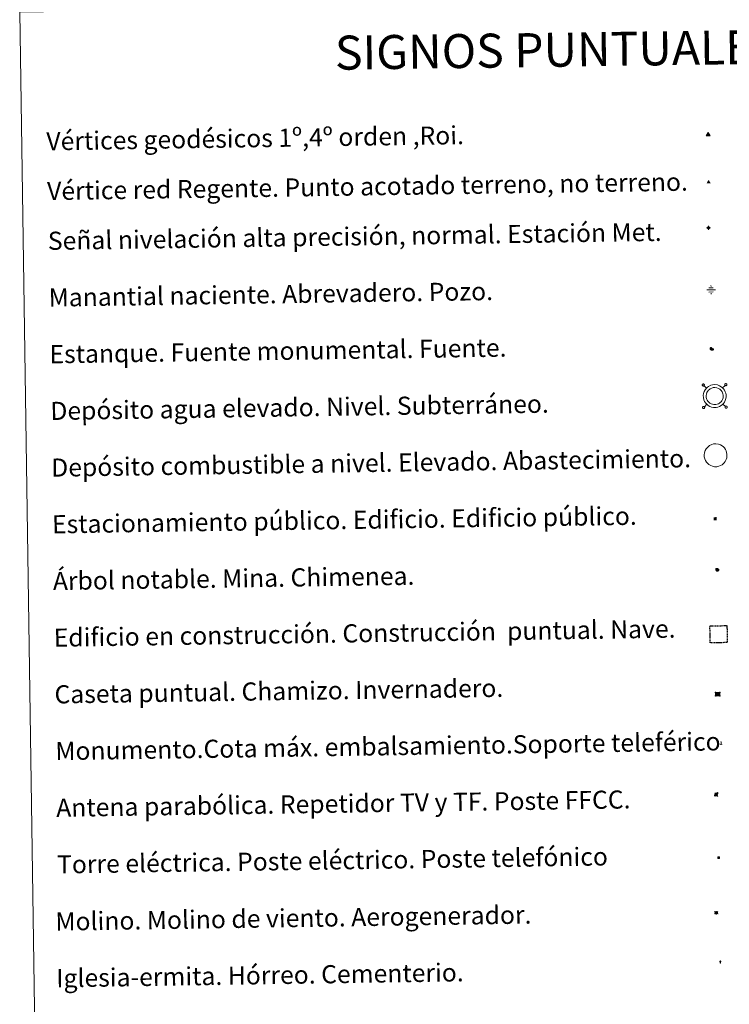
# Model space of a CAD drawing. Units: metres. Extents: x 600051 to 604549, y 4707938 to 4710973.
# Drawn here: x 600373 to 600686, y 4709237 to 4709671 of the extents above; entities that cross this region are included whole.
import ezdxf
from ezdxf.enums import TextEntityAlignment as Align

# ---------------------------------------------------------------- set-up
doc = ezdxf.new("R2010")
doc.units = ezdxf.units.M
doc.header["$MEASUREMENT"] = 0
doc.linetypes.add('TRAZOS', pattern=[0.75, 0.5, -0.25])
for name, color, linetype, lineweight in [('Carátula', 7, 'Continuous', 5), ('Level 13', 5, 'Continuous', 0), ('Level 15', 1, 'Continuous', 0), ('Level 19', 252, 'Continuous', 0), ('Level 32', 19, 'Continuous', 0), ('Level 33', 5, 'Continuous', 0), ('Level 36', 19, 'Continuous', 40), ('Level 63', 7, 'Continuous', 0), ('Level 8', 19, 'Continuous', 0)]:
    doc.layers.add(name, color=color, linetype=linetype, lineweight=lineweight)
doc.styles.add('Arial', font='ARIAL.TTF', dxfattribs={"height": 0.2})
doc.styles.add('Style-font002', font='font002.shx')

# ---------------------------------------------------------------- blocks, each defined once
blk = doc.blocks.new('5VG1OR')
at = {"layer": 'Carátula', "linetype": 'Continuous', "lineweight": 5}
h = blk.add_hatch(color=1, dxfattribs=at)
edge = h.paths.add_edge_path()
edge.add_arc((0, 0), 0.75, 359.999, 719.999)
at = {"layer": 'Carátula', "color": 250, "linetype": 'Continuous', "lineweight": 5}
for p, q in [((0, 5.2), (-0.1, 0.7)), ((-0.1, 0.7), (0, 5.2)), ((-0.1, -0.8), (-0.1, -2.6)), ((-0.1, -2.6), (-0.1, -0.8))]:
    blk.add_line(p, q, dxfattribs=at)
at = {"layer": 'Carátula', "color": 250, "linetype": 'Continuous', "lineweight": 5, "flags": 128}
for points in [[(0, 5.2), (-4.6, -2.6), (-0.1, -2.6)], [(-0.1, -2.6), (4.4, -2.6), (0, 5.2)]]:
    blk.add_lwpolyline(points, dxfattribs=at)
at = {"layer": 'Carátula', "color": 250, "linetype": 'Continuous', "lineweight": 5, "extrusion": (0, 0, -1)}
for start, end in [(272.8103, 87.2175), (87.1918, 272.8103)]:
    blk.add_arc((0, 0, 0), 0.75, start, end, dxfattribs=at)
at = {"layer": 'Carátula', "color": 250, "linetype": 'Continuous', "lineweight": 5}
blk.add_3dface([(9, -5.2), (-9, -5.2), (-0.1, 10.4)], dxfattribs=at)
blk = doc.blocks.new('5NIVA')
at = {"layer": 'Carátula', "color": 7, "linetype": 'Continuous', "lineweight": 5, "flags": 128}
for points in [[(3.9, -0.1), (3.9, 0.1), (3.9, 0.3), (3.9, 0.5), (3.8, 0.7), (3.8, 0.9), (3.7, 1.1), (3.6, 1.3), (3.6, 1.4), (3.5, 1.6), (3.4, 1.8), (3.3, 2), (3.2, 2.1), (3, 2.3), (2.9, 2.5), (2.8, 2.6), (2.6, 2.7), (2.5, 2.8), (2.3, 3), (2.2, 3.1), (2, 3.2), (1.8, 3.3), (1.6, 3.4), (1.4, 3.4), (1.3, 3.5), (1, 3.6), (0.9, 3.6), (0.7, 3.7), (0.5, 3.7), (0.3, 3.7), (0.1, 3.7), (-0.1, 3.7), (-0.3, 3.7), (-0.5, 3.7), (-0.7, 3.6), (-0.9, 3.6), (-1.1, 3.5), (-1.3, 3.4), (-1.4, 3.4), (-1.6, 3.3), (-1.8, 3.2), (-2, 3.1), (-2.1, 3), (-2.3, 2.8), (-2.5, 2.7), (-2.6, 2.6), (-2.7, 2.5), (-2.9, 2.3), (-3, 2.1), (-3.1, 2), (-3.2, 1.8), (-3.3, 1.6), (-3.4, 1.4), (-3.5, 1.3), (-3.5, 1.1), (-3.6, 0.9), (-3.6, 0.7), (-3.7, 0.5), (-3.7, 0.3), (-3.7, 0.1), (-3.7, -0.1), (-3.7, -0.3), (-3.7, -0.5), (-3.7, -0.7), (-3.6, -0.9), (-3.6, -1.1), (-3.5, -1.3), (-3.5, -1.5), (-3.4, -1.6), (-3.3, -1.8), (-3.2, -2), (-3.1, -2.2), (-3, -2.3), (-2.9, -2.5), (-2.7, -2.7), (-2.6, -2.8), (-2.5, -2.9), (-2.3, -3.1), (-2.1, -3.2), (-2, -3.3), (-1.8, -3.4), (-1.6, -3.5), (-1.5, -3.6), (-1.3, -3.7), (-1.1, -3.7), (-0.9, -3.8), (-0.7, -3.8), (-0.5, -3.9), (-0.3, -3.9), (-0.1, -3.9), (0.1, -3.9), (0.3, -3.9), (0.5, -3.9), (0.7, -3.9), (0.9, -3.8), (1, -3.8), (1.3, -3.7), (1.5, -3.7), (1.6, -3.6), (1.8, -3.5), (2, -3.4)], [(2.1, -0.1), (2.1, 0), (2.1, 0.1), (2.1, 0.2), (2.1, 0.3), (2, 0.4), (2, 0.5), (2, 0.6), (1.9, 0.7), (1.9, 0.8), (1.9, 0.9), (1.8, 1), (1.7, 1.1), (1.7, 1.2), (1.6, 1.2), (1.5, 1.3), (1.5, 1.4), (1.4, 1.4), (1.3, 1.5), (1.2, 1.6), (1.1, 1.6), (1.1, 1.7), (1, 1.7), (0.9, 1.8), (0.8, 1.8), (0.7, 1.8), (0.6, 1.8), (0.5, 1.9), (0.4, 1.9), (0.3, 1.9), (0.2, 1.9), (0.1, 1.9), (0, 1.9), (-0.1, 1.9), (-0.2, 1.8), (-0.3, 1.8), (-0.4, 1.8), (-0.5, 1.8), (-0.6, 1.7), (-0.7, 1.7), (-0.8, 1.6), (-0.9, 1.6), (-1, 1.5), (-1, 1.4), (-1.1, 1.4), (-1.2, 1.3), (-1.3, 1.2), (-1.3, 1.2), (-1.4, 1.1), (-1.5, 1), (-1.5, 0.9), (-1.6, 0.8), (-1.6, 0.7), (-1.6, 0.6), (-1.7, 0.5), (-1.7, 0.4), (-1.7, 0.3), (-1.8, 0.2), (-1.8, 0.1), (-1.8, 0), (-1.8, -0.1), (-1.8, -0.2), (-1.8, -0.3), (-1.7, -0.4), (-1.7, -0.5), (-1.7, -0.6), (-1.7, -0.7), (-1.6, -0.8), (-1.6, -0.8), (-1.6, -0.9), (-1.5, -1), (-1.5, -1.1), (-1.4, -1.2), (-1.3, -1.3), (-1.3, -1.4), (-1.2, -1.4), (-1.1, -1.5), (-1.1, -1.6), (-1, -1.6), (-0.9, -1.7), (-0.8, -1.7), (-0.7, -1.8), (-0.6, -1.8), (-0.5, -1.9), (-0.4, -1.9), (-0.3, -1.9), (-0.2, -2), (-0.1, -2), (0, -2), (0.1, -2), (0.2, -2), (0.3, -2), (0.4, -2), (0.5, -2), (0.6, -2), (0.7, -1.9), (0.8, -1.9), (0.9, -1.9), (1, -1.8), (1.1, -1.8), (1.1, -1.7)], [(0.1, 3.7), (0.1, 7.5)], [(-3.7, -0.1), (-7.6, -0.1)], [(0.1, -3.9), (0.1, -7.8)], [(1.1, -1.7), (1.2, -1.7), (1.3, -1.6), (1.4, -1.6), (1.5, -1.5), (1.5, -1.4), (1.6, -1.4), (1.7, -1.3), (1.7, -1.2), (1.8, -1.1), (1.8, -1), (1.9, -0.9), (2, -0.8), (2, -0.8), (2, -0.7), (2, -0.6), (2.1, -0.5), (2.1, -0.4), (2.1, -0.3), (2.1, -0.2), (2.1, -0.1)], [(2, -3.4), (2.2, -3.3), (2.3, -3.2), (2.5, -3.1), (2.6, -2.9), (2.8, -2.8), (2.9, -2.7), (3, -2.5), (3.2, -2.3), (3.3, -2.2), (3.4, -2), (3.5, -1.8), (3.6, -1.6), (3.6, -1.5), (3.7, -1.3), (3.8, -1.1), (3.8, -0.9), (3.8, -0.7), (3.9, -0.5), (3.9, -0.3), (3.9, -0.1)], [(3.9, -0.1), (7.7, -0.1)]]:
    blk.add_lwpolyline(points, dxfattribs=at)
blk = doc.blocks.new('5NACIE')
at = {"layer": 'Carátula', "color": 170, "linetype": 'Continuous', "lineweight": 5, "flags": 128}
for points in [[(-8.4, 0), (8.4, 0)], [(-4.2, 4.2), (4.2, 4.2)], [(0, 6.3), (0, 8.4)], [(-4.2, -4.2), (4.2, -4.2)], [(0, -6.3), (0, -8.4)]]:
    blk.add_lwpolyline(points, dxfattribs=at)
blk = doc.blocks.new('5TME')
at = {"layer": 'Carátula', "color": 250, "linetype": 'Continuous', "lineweight": 5}
for p, q in [((3.7, 3.8), (-3.7, -3.8)), ((-3.7, 3.7), (3.8, -3.8))]:
    blk.add_line(p, q, dxfattribs=at)
at = {"layer": 'Carátula', "color": 250, "linetype": 'Continuous', "lineweight": 5, "flags": 128}
blk.add_lwpolyline([(-3.7, -3.8), (3.8, -3.8), (3.8, 3.7), (-3.7, 3.7), (-3.7, -3.8)], dxfattribs=at)
blk = doc.blocks.new('5ESTAN')
at = {"layer": 'Carátula', "linetype": 'Continuous', "lineweight": 5}
blk.add_hatch(color=154, dxfattribs=at).paths.add_polyline_path([(3.3, -4.6), (2.4, -4.6), (0.5, -4.4), (-1.3, -4), (-2.3, -3.7), (-3.6, -3.1), (-4.7, -2.3), (-5.3, -1.8), (-6.1, -0.7), (-6.4, -0.1), (-6.8, 0.8), (-7.1, 2.3), (-7.1, 3.3), (-7, 3.7), (-6.7, 4.4), (-6.4, 5), (-5.3, 6.1), (-4.8, 6.5), (-3.6, 7.1), (-2.6, 7.3), (-1.8, 7.2), (-1.4, 7.1), (-0.9, 6.9), (0, 6.1), (1.5, 3.8), (2.2, 2.9), (2.6, 2.5), (3.5, 2.1), (4.5, 1.8), (5.8, 1.6), (6.4, 1.4), (7.5, 1), (7.9, 0.7), (8.4, 0.2), (8.7, -0.4), (8.8, -0.8), (8.7, -1.3), (8.2, -2.3), (7.6, -3.1), (6.8, -3.7), (6.3, -4), (5.8, -4.2), (4.6, -4.5)])
at = {"layer": 'Carátula', "color": 1, "linetype": 'Continuous', "lineweight": 5, "flags": 128}
blk.add_lwpolyline([(2.4, -4.6), (3.3, -4.6), (4.6, -4.5), (5.8, -4.2), (6.3, -4), (6.8, -3.7), (7.6, -3.1), (8.2, -2.3), (8.7, -1.3), (8.8, -0.8), (8.7, -0.4), (8.4, 0.2), (7.9, 0.7), (7.5, 1), (6.4, 1.4), (5.8, 1.6), (4.5, 1.8), (3.5, 2.1), (2.6, 2.5), (2.2, 2.9), (1.5, 3.8), (0, 6.1), (-0.9, 6.9), (-1.4, 7.1), (-1.8, 7.2), (-2.6, 7.3), (-3.6, 7.1), (-4.8, 6.5), (-5.3, 6.1), (-6.4, 5), (-6.7, 4.4), (-7, 3.7), (-7.1, 3.3), (-7.1, 2.3), (-6.8, 0.8), (-6.4, -0.1), (-6.1, -0.7), (-5.3, -1.8), (-4.7, -2.3), (-3.6, -3.1), (-2.3, -3.7), (-1.3, -4), (0.5, -4.4)], close=True, dxfattribs=at)
blk = doc.blocks.new('5CASET')
at = {"layer": 'Carátula', "linetype": 'Continuous', "lineweight": 5}
blk.add_hatch(color=232, dxfattribs=at).paths.add_polyline_path([(4.5, -3.7), (-4.5, -3.7), (-4.5, 3.7), (4.5, 3.7)])
at = {"layer": 'Carátula', "color": 1, "linetype": 'Continuous', "lineweight": 5}
for p, q in [((6.1, 3.7), (-6.1, 3.7)), ((6.1, 3.7), (-6.1, 3.7)), ((-4.5, 5.3), (-4.5, -5.3)), ((-4.5, 5.3), (-4.5, -5.3)), ((4.5, -5.3), (4.5, 5.3)), ((4.5, -5.3), (4.5, 5.3)), ((-6.1, -3.7), (6.1, -3.7)), ((-6.1, -3.7), (6.1, -3.7))]:
    blk.add_line(p, q, dxfattribs=at)
blk.add_3dface([(-4.5, -3.7), (4.5, -3.7), (4.5, 3.7), (-4.5, 3.7)], dxfattribs=at)
blk = doc.blocks.new('5PARAB')
at = {"layer": 'Carátula', "linetype": 'Continuous', "lineweight": 5}
h = blk.add_hatch(color=43, dxfattribs=at)
edge = h.paths.add_edge_path()
edge.add_ellipse((0.3, 0.2), major_axis=(4.58, 4.58), ratio=0.5, start_angle=240, end_angle=269.9993)
edge.add_ellipse((0.3, 0.2), major_axis=(4.58, 4.58), ratio=0.5, start_angle=269.9993, end_angle=359.9987)
edge.add_ellipse((0.3, 0.2), major_axis=(4.58, 4.58), ratio=0.5, start_angle=0, end_angle=87.2989)
edge.add_line((-1.8, 2.7), (0.5, 0.4))
edge.add_line((0.5, 0.4), (0, 0))
edge.add_line((0, 0), (-2.3, 2.3))
edge.add_line((-2.3, 2.3), (-2.3, 2.3))
edge.add_ellipse((0.3, 0.2), major_axis=(4.58, 4.58), ratio=0.5, start_angle=92.9733, end_angle=180)
edge.add_ellipse((0.3, 0.2), major_axis=(4.58, 4.58), ratio=0.5, start_angle=180, end_angle=240)
h = blk.add_hatch(color=170, dxfattribs=at)
edge = h.paths.add_edge_path()
edge.add_ellipse((0.3, 0.2), major_axis=(4.58, 4.58), ratio=0.7, start_angle=269.9995, end_angle=359.999)
edge.add_ellipse((0.3, 0.2), major_axis=(4.58, 4.58), ratio=0.5, start_angle=180, end_angle=359.9986, ccw=False)
edge.add_ellipse((0.3, 0.2), major_axis=(4.58, 4.58), ratio=0.7, start_angle=180.0194, end_angle=269.9995)
at = {"layer": 'Carátula', "color": 170, "linetype": 'Continuous', "lineweight": 5}
for p, q in [((0.2, 0.2), (-4.3, 4.7)), ((0, 0), (-2.3, 2.3)), ((-1.8, 2.7), (0.5, 0.4)), ((0.5, 0.4), (0, 0)), ((3, -4.2), (3, -5.4)), ((3, -5.4), (5.3, -5.4)), ((5.3, -5.4), (4.2, -3.1))]:
    blk.add_line(p, q, dxfattribs=at)
at = {"layer": 'Carátula', "color": 1, "linetype": 'Continuous', "lineweight": 5}
blk.add_line((0, 0), (0.5, 0.4), dxfattribs=at)
at = {"layer": 'Carátula', "color": 170, "linetype": 'Continuous', "lineweight": 5}
for start_param, end_param in [(1.62269, 3.141593), (0, 1.523654), (4.712377, 6.283162), (3.141593, 4.18879), (4.18879, 4.712377)]:
    blk.add_ellipse((0.3, 0.2, 0), major_axis=(4.58, 4.58), ratio=0.5, start_param=start_param, end_param=end_param, dxfattribs=at)
at = {"layer": 'Carátula', "color": 170, "linetype": 'Continuous', "lineweight": 5, "extrusion": (0, 0, -1)}
for start_param, end_param in [(1.570805, 1.740266), (1.512222, 1.570805)]:
    blk.add_ellipse((0.3, 0.2, 0), major_axis=(5.01, 5.01), ratio=0.725704, start_param=start_param, end_param=end_param, dxfattribs=at)
blk = doc.blocks.new('5ARBOL')
at = {"layer": 'Carátula', "color": 92, "linetype": 'Continuous', "lineweight": 5, "flags": 128}
blk.add_lwpolyline([(-2.7, 0.2), (-3.2, 0.4), (-3.7, 0.8), (-3.9, 1.4), (-4, 2), (-3.9, 2.5), (-3.7, 2.9), (-3.2, 3.2), (-2.9, 3.4), (-2.5, 3.4), (-2.3, 3.5), (-1.8, 3.4), (-1.5, 3.3), (-1.4, 3.2), (-1.2, 2.9), (-1, 2.5), (-0.8, 2.2), (-0.7, 2.2), (-0.7, 2.7), (-0.4, 3.1), (-0.1, 3.4), (0.4, 3.6), (0.7, 3.7), (1.3, 3.7), (1.8, 3.5), (2.3, 3), (2.5, 2.4), (2.5, 1.9), (2.3, 1.5), (2, 0.9), (2.7, 1.5), (3.3, 1.6), (4, 1.6), (4.5, 1.3), (5, 0.8), (5.2, 0.3), (5.3, -0.1), (5.3, -0.4), (5.2, -0.8), (5, -1.4), (4.3, -1.9), (3.8, -2.1), (3.3, -2.1), (2.9, -2.1), (2.3, -1.7), (2.7, -2.1), (2.9, -2.5), (2.9, -3.1), (2.8, -3.5), (2.3, -4.1), (1.8, -4.3), (1.1, -4.3), (0.7, -4.2), (0.3, -3.8), (0.2, -3.5), (0, -2.9), (0, -2.8), (-0.1, -3.3), (-0.2, -3.6), (-0.3, -4), (-0.7, -4.2), (-1, -4.3), (-1.2, -4.3), (-1.7, -4.2), (-2, -4.1), (-2.3, -3.7), (-2.5, -3.3), (-2.6, -3.1), (-2.5, -2.6), (-2.2, -2.3), (-1.9, -2), (-1.9, -1.9), (-2.7, -2.1), (-3.1, -1.9), (-3.3, -1.5), (-3.6, -1.2), (-3.6, -0.8), (-3.4, -0.3), (-3.2, 0)], close=True, dxfattribs=at)
for points in [[(-1.9, 0.5), (-2.1, 0.6), (-2.1, 0.7), (-2.1, 0.9), (-2.1, 1.1), (-2, 1.3), (-2, 1.4), (-1.9, 1.4), (-1.8, 1.5), (-1.5, 1.5), (-1.4, 1.5), (-1.2, 1.4), (-1.1, 1.4), (-1, 1.2), (-0.9, 1.1), (-0.9, 0.9), (-0.9, 0.9), (-0.9, 0.9)], [(0.3, 0.5), (0.5, 0.9), (0.8, 1.1), (1.2, 1.1), (1.4, 1), (1.6, 0.9), (1.7, 0.8), (1.8, 0.5), (1.9, 0.4), (1.9, -0.1), (1.9, -0.3), (1.7, -0.5), (1.6, -0.6), (1.4, -0.6), (1.2, -0.7), (1.1, -0.7), (0.9, -0.7), (0.9, -0.7)], [(-1.7, -1), (-1.8, -0.9), (-1.8, -0.7), (-1.7, -0.5), (-1.5, -0.4), (-1.5, -0.4), (-1.4, -0.3)], [(-1.7, -1), (-1.7, -1.2), (-1.5, -1.4), (-1.2, -1.5), (-1.1, -1.5), (-0.9, -1.5), (-0.7, -1.5), (-0.5, -1.4), (-0.5, -1.3), (-0.4, -1.1), (-0.4, -1), (-0.4, -0.9), (-0.4, -0.8)]]:
    blk.add_lwpolyline(points, dxfattribs=at)
blk = doc.blocks.new('5MONUM')
at = {"layer": 'Carátula', "linetype": 'Continuous', "lineweight": 5, "extrusion": (0, 0, -1)}
blk.add_hatch(color=252, dxfattribs=at).paths.add_polyline_path([(6.4, -8.5), (-6.5, -8.5), (-6.5, -6.6), (-2.9, -6.6), (-1.7, 8), (0, 9.7), (1.6, 8), (2.7, -6.6), (6.4, -6.6)])
blk = doc.blocks.new('5MOLIN')
at = {"layer": 'Carátula', "color": 7, "linetype": 'Continuous', "lineweight": 5}
for q in [(-7.6, 5.1), (0, 7.6), (7.6, 5.1), (-7.6, -5.1), (7.6, -5.1), (0, -7.6)]:
    blk.add_line((0, 0), q, dxfattribs=at)
at = {"layer": 'Carátula', "color": 7, "linetype": 'Continuous', "lineweight": 5, "flags": 128}
for points in [[(0, 5.1), (-0.3, 5.1), (-0.6, 5), (-0.9, 5), (-1.1, 4.9), (-1.4, 4.9), (-1.7, 4.8), (-2, 4.7), (-2.2, 4.6), (-2.5, 4.4), (-2.7, 4.3), (-2.9, 4.1), (-3.2, 4), (-3.4, 3.8), (-3.6, 3.6), (-3.8, 3.4), (-4, 3.2), (-4.1, 2.9), (-4.3, 2.7), (-4.4, 2.4), (-4.6, 2.2), (-4.7, 1.9), (-4.8, 1.7), (-4.9, 1.4), (-4.9, 1.1), (-5, 0.8), (-5, 0.6), (-5.1, 0.3), (-5.1, 0), (-5.1, -0.3), (-5, -0.6), (-5, -0.9), (-4.9, -1.1), (-4.9, -1.4), (-4.8, -1.7), (-4.7, -2), (-4.6, -2.2), (-4.4, -2.5), (-4.3, -2.7), (-4.1, -2.9), (-3.9, -3.2), (-3.8, -3.4), (-3.6, -3.6), (-3.4, -3.8), (-3.1, -4), (-2.9, -4.1), (-2.7, -4.3), (-2.4, -4.4), (-2.2, -4.6), (-1.9, -4.7), (-1.7, -4.8), (-1.4, -4.9), (-1.1, -4.9), (-0.8, -5), (-0.5, -5), (-0.2, -5.1), (0, -5.1), (0.3, -5.1), (0.6, -5), (0.9, -5), (1.2, -4.9), (1.4, -4.9), (1.7, -4.8), (2, -4.7), (2.2, -4.5), (2.5, -4.4), (2.7, -4.3), (3, -4.1), (3.2, -3.9), (3.4, -3.7), (3.6, -3.5), (3.8, -3.3), (4, -3.1), (4.1, -2.9), (4.3, -2.7), (4.4, -2.4), (4.6, -2.2), (4.7, -1.9), (4.8, -1.6), (4.9, -1.4), (4.9, -1.1), (5, -0.8), (5, -0.5), (5, -0.2), (5.1, 0.1), (5, 0.3), (5, 0.6), (5, 0.9), (4.9, 1.2), (4.9, 1.5), (4.7, 1.7), (4.7, 2), (4.5, 2.2), (4.4, 2.5), (4.2, 2.7), (4.1, 3), (3.9, 3.2), (3.7, 3.4), (3.5, 3.6), (3.3, 3.8), (3.1, 4)], [(3.1, 4), (2.9, 4.2), (2.6, 4.3), (2.4, 4.5), (2.1, 4.6), (1.9, 4.7), (1.6, 4.8), (1.3, 4.9), (1.1, 5), (0.8, 5), (0.5, 5), (0.2, 5.1), (0, 5.1)]]:
    blk.add_lwpolyline(points, dxfattribs=at)
blk = doc.blocks.new('5ERMIT')
at = {"layer": 'Carátula', "linetype": 'Continuous', "lineweight": 5}
blk.add_hatch(color=250, dxfattribs=at).paths.add_polyline_path([(0.3, -6.5), (-0.3, -6.5), (-0.3, -5.9), (-0.3, -0.3), (-3.8, -0.3), (-3.8, 0.2), (-0.5, 0.2), (-0.3, 0.4), (-0.3, 2.7), (0.3, 2.7), (0.3, 0.4), (0.5, 0.2), (3.8, 0.2), (3.8, -0.3), (0.3, -0.3)])
at = {"layer": 'Carátula', "color": 7, "linetype": 'Continuous', "lineweight": 5, "flags": 128}
blk.add_lwpolyline([(-0.5, -0.5), (-0.5, -6.6), (0.5, -6.6), (0.5, -0.5), (4, -0.5), (4, 0.4), (0.5, 0.4), (0.5, 2.9), (-0.5, 2.9), (-0.5, 0.4), (-4, 0.4), (-4, -0.5), (-0.5, -0.5), (-0.5, -6.6), (0.5, -6.6)], dxfattribs=at)
blk = doc.blocks.new('5VGRR')
at = {"layer": 'Carátula', "linetype": 'Continuous', "lineweight": 5}
blk.add_hatch(color=131, dxfattribs=at).paths.add_polyline_path([(0, -5.2), (-9, -5.2), (0, 10.4), (0, 5.2), (-4.5, -2.6), (0, -2.6)])
h = blk.add_hatch(color=1, dxfattribs=at)
edge = h.paths.add_edge_path()
edge.add_arc((0, 0), 0.75, 359.999, 719.999)
at = {"layer": 'Carátula', "linetype": 'Continuous', "lineweight": 5, "extrusion": (0, 0, -1)}
blk.add_hatch(color=131, dxfattribs=at).paths.add_polyline_path([(-9, -5.2), (0, 10.4), (0, 5.2), (-4.4, -2.6), (0, -2.6), (0, -5.2)])
at = {"layer": 'Carátula', "color": 250, "linetype": 'Continuous', "lineweight": 5}
for p, q in [((0, 5.2), (-0.1, 0.7)), ((-0.1, 0.7), (0, 5.2)), ((0, -0.8), (0, -2.6)), ((0, -2.6), (0, -0.8))]:
    blk.add_line(p, q, dxfattribs=at)
at = {"layer": 'Carátula', "color": 250, "linetype": 'Continuous', "lineweight": 5, "flags": 128}
for points in [[(0, 5.2), (-4.5, -2.6), (0, -2.6)], [(0, -2.6), (4.4, -2.6), (0, 5.2)]]:
    blk.add_lwpolyline(points, dxfattribs=at)
at = {"layer": 'Carátula', "color": 250, "linetype": 'Continuous', "lineweight": 5, "extrusion": (0, 0, -1)}
for start, end in [(272.8103, 87.2175), (87.1918, 272.8103)]:
    blk.add_arc((0, 0, 0), 0.75, start, end, dxfattribs=at)
blk = doc.blocks.new('5ESTAC')
at = {"layer": 'Carátula', "linetype": 'Continuous', "lineweight": 5, "extrusion": (0, 0, -1)}
for color, points in [(141, [(-5.8, -6.3), (-5.8, 6), (5.4, 6), (5.4, -6.3)]), (254, [(-4.8, -5), (-4.8, -4.6), (4, -4.6), (4, -5)])]:
    blk.add_hatch(color=color, dxfattribs=at).paths.add_polyline_path(points)
at = {"layer": 'Carátula', "color": 254, "linetype": 'Continuous', "lineweight": 5, "style": 'Style-font002'}
blk.add_text('P', height=8.9, rotation=359.9991, dxfattribs=at).set_placement((-0.3, 0.6), align=Align.MIDDLE_CENTER)

msp = doc.modelspace()

# ---------------------------------------------------------------- linework, layer by layer
at = {"layer": 'Level 63', "linetype": 'Continuous', "lineweight": 0}
msp.add_lwpolyline([(600373.31, 4709674.32), (600819.19, 4709680.89), (600844.07, 4707994.01), (600398.19, 4707987.43), (600373.31, 4709674.32)], close=True, dxfattribs=at)
at = {"layer": 'Level 63', "color": 19, "linetype": 'Continuous', "lineweight": 0}
for points in [[(600674.42, 4709510.3), (600674.36, 4709510.24), (600674.32, 4709510.16), (600674.3, 4709510.08), (600674.29, 4709509.99), (600674.29, 4709509.9), (600674.31, 4709509.82), (600674.35, 4709509.74), (600674.4, 4709509.67), (600674.46, 4709509.61), (600674.53, 4709509.56), (600674.61, 4709509.53), (600674.7, 4709509.51), (600674.78, 4709509.51), (600674.87, 4709509.52), (600674.95, 4709509.55), (600675.02, 4709509.6), (600675.09, 4709509.65), (600675.14, 4709509.72), (600675.18, 4709509.8), (600675.21, 4709509.88), (600675.22, 4709509.96), (600675.22, 4709510.05), (600675.19, 4709510.13), (600675.16, 4709510.21), (600675.11, 4709510.28), (600675.05, 4709510.34), (600674.97, 4709510.39), (600674.89, 4709510.42), (600674.81, 4709510.44), (600674.73, 4709510.44), (600674.64, 4709510.43), (600674.56, 4709510.4), (600674.48, 4709510.36), (600674.42, 4709510.3)], [(600676.18, 4709508.6), (600675.09, 4709509.65)], [(600683.3, 4709508.7), (600684.36, 4709509.79)], [(600684.35, 4709510.45), (600684.29, 4709510.38), (600684.25, 4709510.31), (600684.23, 4709510.22), (600684.21, 4709510.14), (600684.22, 4709510.05), (600684.24, 4709509.97), (600684.28, 4709509.89), (600684.33, 4709509.82), (600684.39, 4709509.76), (600684.46, 4709509.71), (600684.54, 4709509.68), (600684.63, 4709509.66), (600684.71, 4709509.66), (600684.8, 4709509.67), (600684.88, 4709509.7), (600684.95, 4709509.74), (600685.02, 4709509.8), (600685.07, 4709509.87), (600685.11, 4709509.94), (600685.14, 4709510.02), (600685.15, 4709510.11), (600685.15, 4709510.2), (600685.13, 4709510.28), (600685.09, 4709510.36), (600685.04, 4709510.43), (600684.98, 4709510.49), (600684.9, 4709510.54), (600684.83, 4709510.57), (600684.74, 4709510.59), (600684.65, 4709510.59), (600684.57, 4709510.58), (600684.49, 4709510.55), (600684.41, 4709510.5), (600684.35, 4709510.45)], [(600674.57, 4709500.37), (600674.51, 4709500.31), (600674.47, 4709500.23), (600674.45, 4709500.15), (600674.43, 4709500.06), (600674.44, 4709499.98), (600674.46, 4709499.89), (600674.5, 4709499.81), (600674.55, 4709499.74), (600674.61, 4709499.68), (600674.68, 4709499.63), (600674.76, 4709499.6), (600674.84, 4709499.58), (600674.93, 4709499.58), (600675.01, 4709499.59), (600675.09, 4709499.62), (600675.17, 4709499.66), (600675.23, 4709499.72), (600675.29, 4709499.79), (600675.33, 4709499.86), (600675.36, 4709499.95), (600675.37, 4709500.03), (600675.36, 4709500.12), (600675.34, 4709500.2), (600675.31, 4709500.28), (600675.26, 4709500.35), (600675.19, 4709500.41), (600675.12, 4709500.46), (600675.04, 4709500.49), (600674.95, 4709500.51), (600674.87, 4709500.51), (600674.78, 4709500.5), (600674.7, 4709500.47), (600674.63, 4709500.43), (600674.57, 4709500.37)], [(600676.28, 4709501.47), (600675.23, 4709500.38)], [(600683.41, 4709501.57), (600684.5, 4709500.52)], [(600684.49, 4709500.52), (600684.44, 4709500.45), (600684.4, 4709500.38), (600684.37, 4709500.29), (600684.36, 4709500.21), (600684.37, 4709500.12), (600684.39, 4709500.04), (600684.42, 4709499.96), (600684.47, 4709499.89), (600684.54, 4709499.83), (600684.61, 4709499.78), (600684.69, 4709499.75), (600684.77, 4709499.73), (600684.86, 4709499.72), (600684.95, 4709499.74), (600685.03, 4709499.77), (600685.1, 4709499.81), (600685.17, 4709499.87), (600685.22, 4709499.94), (600685.26, 4709500.01), (600685.29, 4709500.09), (600685.3, 4709500.18), (600685.29, 4709500.27), (600685.27, 4709500.35), (600685.24, 4709500.43), (600685.19, 4709500.5), (600685.12, 4709500.56), (600685.05, 4709500.61), (600684.97, 4709500.64), (600684.89, 4709500.66), (600684.8, 4709500.66), (600684.72, 4709500.65), (600684.63, 4709500.62), (600684.56, 4709500.58), (600684.49, 4709500.52)]]:
    msp.add_lwpolyline(points, dxfattribs=at)
for points in [[(600676.15, 4709508.56), (600676.62, 4709508.99), (600677.1, 4709509.35), (600678.1, 4709509.83), (600678.89, 4709510.06), (600679.89, 4709510.12), (600681.04, 4709509.98), (600681.93, 4709509.64), (600682.71, 4709509.21), (600683.25, 4709508.78), (600683.66, 4709508.34), (600684.13, 4709507.66), (600684.47, 4709507), (600684.67, 4709506.34), (600684.82, 4709505.6), (600684.82, 4709504.75), (600684.71, 4709503.99), (600684.44, 4709503.16), (600684.06, 4709502.38), (600683.62, 4709501.8), (600683.28, 4709501.4), (600682.67, 4709500.94), (600681.97, 4709500.52), (600681.21, 4709500.22), (600680.37, 4709500.05), (600679.3, 4709500.05), (600678.42, 4709500.23), (600677.62, 4709500.52), (600676.85, 4709500.98), (600676.32, 4709501.45), (600675.76, 4709502.05), (600675.34, 4709502.73), (600675, 4709503.48), (600674.81, 4709504.46), (600674.76, 4709505.33), (600674.87, 4709506.19), (600675.2, 4709507.17), (600675.59, 4709507.9), (600676.15, 4709508.56)], [(600677.08, 4709507.67), (600677.44, 4709508), (600677.77, 4709508.25), (600678.56, 4709508.63), (600679.11, 4709508.79), (600679.85, 4709508.84), (600680.73, 4709508.73), (600681.39, 4709508.48), (600682, 4709508.14), (600682.37, 4709507.84), (600682.66, 4709507.53), (600683.03, 4709506.99), (600683.28, 4709506.52), (600683.43, 4709506.03), (600683.54, 4709505.48), (600683.54, 4709504.84), (600683.46, 4709504.28), (600683.25, 4709503.64), (600682.96, 4709503.05), (600682.62, 4709502.6), (600682.39, 4709502.34), (600681.96, 4709502), (600681.4, 4709501.67), (600680.85, 4709501.45), (600680.24, 4709501.33), (600679.43, 4709501.33), (600678.76, 4709501.47), (600678.17, 4709501.68), (600677.61, 4709502.02), (600677.21, 4709502.37), (600676.78, 4709502.82), (600676.47, 4709503.32), (600676.23, 4709503.87), (600676.08, 4709504.62), (600676.05, 4709505.28), (600676.13, 4709505.9), (600676.38, 4709506.66), (600676.66, 4709507.17), (600677.08, 4709507.67)]]:
    msp.add_lwpolyline(points, close=True, dxfattribs=at)
at = {"layer": 'Level 63', "color": 1, "linetype": 'Continuous', "lineweight": 0}
msp.add_lwpolyline([(600676.54, 4709482.45), (600677.01, 4709482.88), (600677.49, 4709483.24), (600678.48, 4709483.72), (600679.27, 4709483.96), (600680.27, 4709484.01), (600681.43, 4709483.87), (600682.31, 4709483.54), (600683.1, 4709483.1), (600683.63, 4709482.67), (600684.04, 4709482.23), (600684.52, 4709481.55), (600684.85, 4709480.89), (600685.06, 4709480.24), (600685.21, 4709479.49), (600685.2, 4709478.64), (600685.09, 4709477.88), (600684.82, 4709477.05), (600684.44, 4709476.27), (600684, 4709475.69), (600683.66, 4709475.29), (600683.06, 4709474.83), (600682.36, 4709474.42), (600681.6, 4709474.11), (600680.75, 4709473.94), (600679.69, 4709473.94), (600678.8, 4709474.12), (600678.01, 4709474.41), (600677.23, 4709474.87), (600676.71, 4709475.34), (600676.14, 4709475.94), (600675.73, 4709476.62), (600675.39, 4709477.37), (600675.19, 4709478.35), (600675.15, 4709479.22), (600675.26, 4709480.08), (600675.59, 4709481.06), (600675.98, 4709481.79), (600676.54, 4709482.45)], close=True, dxfattribs=at)
at = {"layer": 'Level 63', "color": 1, "linetype": 'TRAZOS', "lineweight": 30}
msp.add_lwpolyline([(600677.81, 4709396.26), (600677.69, 4709403.76), (600685.19, 4709403.88), (600685.31, 4709396.38), (600677.81, 4709396.26)], close=True, dxfattribs=at)

# ---------------------------------------------------------------- block references
at = {"layer": 'Level 13', "color": 5, "linetype": 'Continuous', "lineweight": 0, "xscale": 0.2249994633346221, "yscale": 0.2249994633346221, "rotation": 0.8459801440243522}
msp.add_blockref('5NACIE', (600678.18, 4709551.92), dxfattribs=at)
at = {"layer": 'Level 15', "color": 1, "linetype": 'Continuous', "lineweight": 0}
for name, p, xscale, yscale, rotation in [('5ESTAN', (600678.43, 4709525.77), 0.1000000155715283, 0.1000000155715283, 0.8458005304614403), ('5CASET', (600681.1, 4709373.62), 0.1999995724069047, 0.1999995724069047, 0.8459354625507521)]:
    msp.add_blockref(name, p, dxfattribs=dict(at, xscale=xscale, yscale=yscale, rotation=rotation))
at = {"layer": 'Level 15', "color": 253, "linetype": 'Continuous', "lineweight": 0, "xscale": 0.1000000155715283, "yscale": 0.1000000155715283, "rotation": 0.8458005304614403}
msp.add_blockref('5MONUM', (600682.59, 4709352.07), dxfattribs=at)
at = {"layer": 'Level 15', "linetype": 'Continuous', "lineweight": 0, "xscale": 0.1000000155715283, "yscale": 0.1000000155715283, "rotation": 0.8458005304614403}
for name, p in [('5MOLIN', (600680.48, 4709277.24)), ('5ERMIT', (600682.25, 4709255.76))]:
    msp.add_blockref(name, p, dxfattribs=at)
at = {"layer": 'Level 19', "color": 133, "linetype": 'Continuous', "lineweight": 0, "xscale": 0.1157620415800289, "yscale": 0.1157620415800289, "rotation": 0.8458793641923623}
msp.add_blockref('5ESTAC', (600679.95, 4709450.99), dxfattribs=at)
at = {"layer": 'Level 32', "color": 19, "linetype": 'Continuous', "lineweight": 0, "xscale": 0.1000000155715283, "yscale": 0.1000000155715283, "rotation": 0.8458005304614403}
msp.add_blockref('5TME', (600681.58, 4709301.51), dxfattribs=at)
at = {"layer": 'Level 33', "color": 5, "linetype": 'Continuous', "lineweight": 0, "xscale": 0.1499993386921028, "yscale": 0.1499993386921028, "rotation": 0.8461597457193193}
msp.add_blockref('5PARAB', (600680.43, 4709329.42), dxfattribs=at)
at = {"layer": 'Level 36', "color": 92, "linetype": 'Continuous', "lineweight": 0, "xscale": 0.1499993386921028, "yscale": 0.1499993386921028, "rotation": 0.8461597457193193}
msp.add_blockref('5ARBOL', (600680.87, 4709428.51), dxfattribs=at)
at = {"layer": 'Level 8', "color": 19, "linetype": 'Continuous', "lineweight": 0, "xscale": 0.1000000155715283, "yscale": 0.1000000155715283, "rotation": 0.8458005304614403}
msp.add_blockref('5VG1OR', (600676.95, 4709620.3), dxfattribs=at)
at = {"layer": 'Level 8', "color": 1, "linetype": 'Continuous', "lineweight": 0, "xscale": 0.1000000155715283, "yscale": 0.1000000155715283, "rotation": 0.8458005304614403}
msp.add_blockref('5VGRR', (600677.1, 4709599.4), dxfattribs=at)
at = {"layer": 'Level 8', "linetype": 'Continuous', "lineweight": 0, "xscale": 0.1199995530752835, "yscale": 0.1199995530752835, "rotation": 0.8458033874832024}
msp.add_blockref('5NIVA', (600677.06, 4709579.29), dxfattribs=at)

# ---------------------------------------------------------------- texts
at = {"layer": 'Level 63', "linetype": 'Continuous', "lineweight": 0, "style": 'Arial'}
msp.add_text('SIGNOS PUNTUALES', height=14.9999, rotation=0.796, dxfattribs=at).set_placement((600610.49, 4709657.8), align=Align.MIDDLE_CENTER)
for s, p in [('Vértices geodésicos 1º,4º orden ,Roi.', (600385.07, 4709617.43)), ('Vértice red Regente. Punto acotado terreno, no terreno.', (600385.4, 4709595.47)), ('Señal nivelación alta precisión, normal. Estación Met.', (600385.72, 4709573.51)), ('Manantial naciente. Abrevadero. Pozo.', (600386.09, 4709548.51)), ('Estanque. Fuente monumental. Fuente.', (600386.46, 4709523.51)), ('Depósito agua elevado. Nivel. Subterráneo.', (600386.83, 4709498.51)), ('Depósito combustible a nivel. Elevado. Abastecimiento.', (600387.2, 4709473.52)), ('Estacionamiento público. Edificio. Edificio público.', (600387.57, 4709448.52)), ('Árbol notable. Mina. Chimenea.', (600387.94, 4709423.52)), ('Edificio en construcción. Construcción  puntual. Nave.', (600388.31, 4709398.52)), ('Caseta puntual. Chamizo. Invernadero.', (600388.67, 4709373.53)), ('Monumento.Cota máx. embalsamiento.Soporte teleférico', (600389.04, 4709348.53)), ('Antena parabólica. Repetidor TV y TF. Poste FFCC.', (600389.41, 4709323.53)), ('Torre eléctrica. Poste eléctrico. Poste telefónico', (600389.78, 4709298.54)), ('Molino. Molino de viento. Aerogenerador.', (600389.06, 4709273.37)), ('Iglesia-ermita. Hórreo. Cementerio.', (600389.43, 4709248.37))]:
    msp.add_text(s, height=7.999, rotation=0.8459, dxfattribs=at).set_placement(p, align=Align.MIDDLE_LEFT)

doc.saveas('drawing.dxf')
